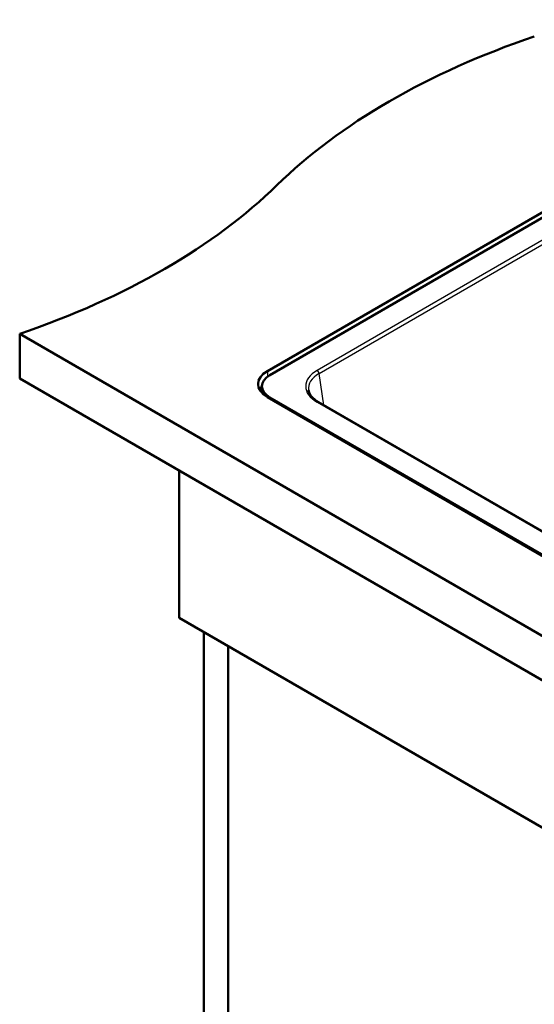
# Paper-space layout 'ISO_6' of a CAD drawing. Units: millimetres. Extents: x 0 to 2100, y 0 to 2970.
# Drawn here: x 860 to 1143, y 1311 to 1851 of the extents above; entities that cross this region are included whole.
import ezdxf

# ---------------------------------------------------------------- set-up
doc = ezdxf.new("R2010")
doc.units = ezdxf.units.MM
doc.header["$LTSCALE"] = 10
doc.layers.add('Visible Edges(ISO)', color=7, linetype='Continuous', lineweight=50)
doc.layers.add('Visible Tangent Edges(ISO)', color=7, linetype='Continuous', lineweight=25)

psp = doc.layouts.new('ISO_6')

# ---------------------------------------------------------------- linework, layer by layer
at = {"layer": 'Visible Edges(ISO)'}
for p, q in [((996.03, 1658.37), (1330.14, 1851.27)), ((1331.9, 1849.22), (997.44, 1656.12)), ((859.91, 1678.78), (859.91, 1654.29)), ((859.91, 1678.78), (1425.6, 1352.18)), ((1425.6, 1327.69), (859.91, 1654.29)), ((993.05, 1646.38), (993.05, 1650)), ((1365.49, 1430.77), (996.03, 1644.08)), ((997.44, 1643.88), (1367.26, 1430.36)), ((1363.47, 1445.41), (1024.12, 1641.33)), ((947.59, 1603.66), (947.59, 1522.83)), ((947.59, 1522.83), (1371.86, 1277.88)), ((961.03, 1006.4), (961.03, 1515.07)), ((974.46, 1507.32), (974.46, 1014.15))]:
    psp.add_line(p, q, dxfattribs=at)
for centre, major_axis, start_param, end_param in [((1345.9, 1643.14), (-400, 0), 5.245107, 5.750467), ((656.76, 1877.72), (-400, 0), 2.103514, 2.608875), ((1008.4, 1651.22), (-17.5, 0), 5.497787, 7.068583), ((1008.05, 1650), (-15, 0), 5.497787, 7.068583), ((1008.4, 1645.1), (-17.5, 0), 5.782692, 5.975298)]:
    psp.add_ellipse(centre, major_axis=major_axis, ratio=0.57735, start_param=start_param, end_param=end_param, dxfattribs=at)
psp.add_open_spline([(1018.65, 1647.93), (1018.72, 1647.47), (1018.84, 1647.01), (1019.21, 1646.1), (1019.45, 1645.64), (1020.06, 1644.72), (1020.43, 1644.27), (1021.28, 1643.38), (1021.77, 1642.94), (1022.86, 1642.11), (1023.47, 1641.71), (1024.12, 1641.33)], degree=3, knots=[0.0866094, 0.0866094, 0.0866094, 0.0866094, 0.2256075, 0.2256075, 0.3646057, 0.3646057, 0.5036038, 0.5036038, 0.6426019, 0.6426019, 0.7816001, 0.7816001, 0.7816001, 0.7816001], dxfattribs=at)
at = {"layer": 'Visible Tangent Edges(ISO)'}
for p, q in [((1327.37, 1834.25), (1023.37, 1658.74)), ((1024.43, 1657.02), (1328.42, 1832.53)), ((996.03, 1658.37), (996.03, 1655.18)), ((1027.06, 1639.63), (1024.43, 1657.02)), ((997.44, 1643.26), (997.44, 1643.88)), ((1023.37, 1641.26), (1362.72, 1445.33))]:
    psp.add_line(p, q, dxfattribs=at)
for centre, major_axis, ratio, start_param, end_param in [((1038.75, 1650), (-21.66, 0), 0.572981, 5.501585, 7.064785), ((1038.75, 1648.77), (-20.17, 0.22), 0.572287, 5.507929, 6.376138), ((1023.37, 1657.52), (-0.75, 1.3), 0.57735, 4.014257, 5.497787), ((1023.37, 1640.03), (0.75, 1.3), 0.57735, 0, 0.785398)]:
    psp.add_ellipse(centre, major_axis=major_axis, ratio=ratio, start_param=start_param, end_param=end_param, dxfattribs=at)

doc.saveas('drawing.dxf')
